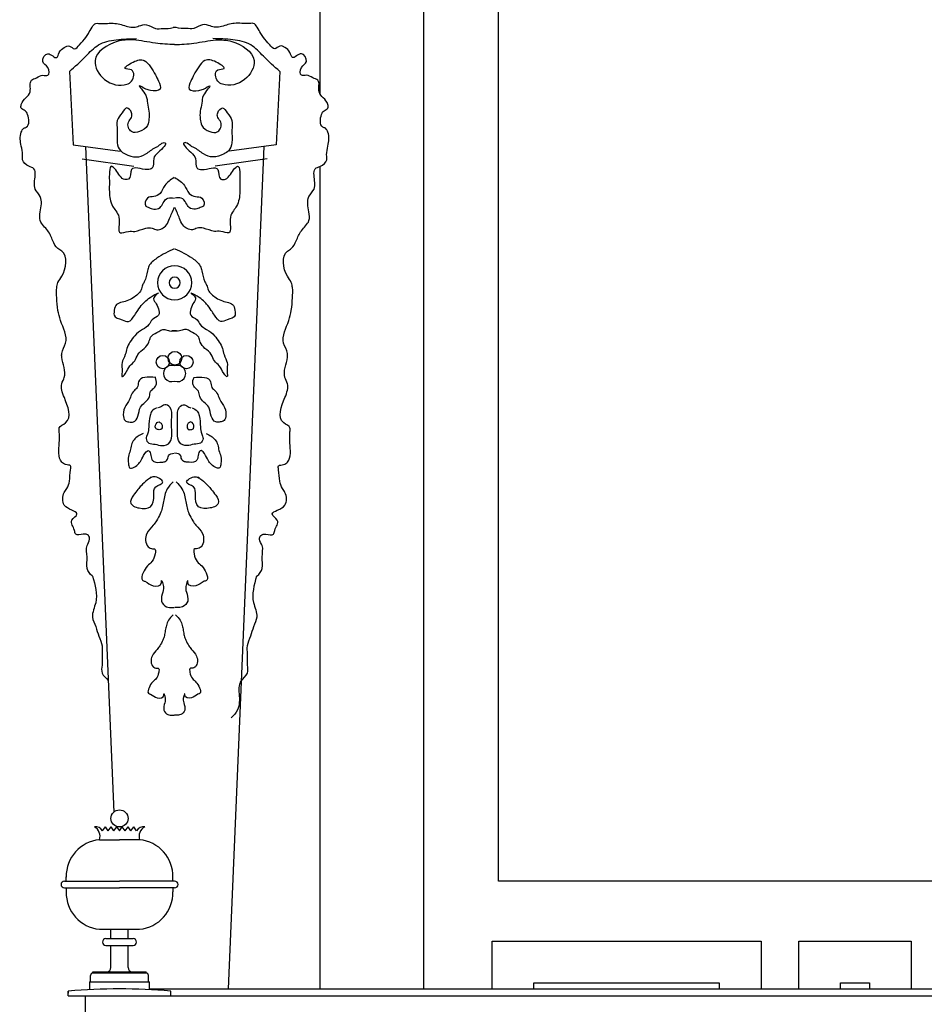
# Model space of a CAD drawing. Units: millimetres. Extents: x 135 to 219, y -22 to 107.
# Drawn here: x 172 to 173, y 7 to 8 of the extents above; entities that cross this region are included whole.
import ezdxf

# ---------------------------------------------------------------- set-up
doc = ezdxf.new("R2010")
doc.units = ezdxf.units.MM
for name, color, linetype in [('BARANDILLAS', 5, 'Continuous'), ('MADERA', 1, 'Continuous'), ('PIEDRA', 1, 'Continuous')]:
    doc.layers.add(name, color=color, linetype=linetype)

msp = doc.modelspace()

# ---------------------------------------------------------------- linework, layer by layer
at = {"layer": 'BARANDILLAS'}
for p, q in [((172.4477, 7.252), (172.4511, 7.2566)), ((172.4544, 7.252), (172.4511, 7.2566)), ((172.4544, 7.252), (172.4578, 7.2566)), ((172.4611, 7.252), (172.4578, 7.2566)), ((172.4611, 7.252), (172.4645, 7.2566)), ((172.4679, 7.252), (172.4645, 7.2566)), ((172.4676, 7.252), (172.471, 7.2566)), ((172.4743, 7.252), (172.471, 7.2566)), ((172.4743, 7.252), (172.4777, 7.2566)), ((172.481, 7.252), (172.4777, 7.2566)), ((172.481, 7.252), (172.4844, 7.2566)), ((172.4877, 7.252), (172.4844, 7.2566)), ((172.4442, 7.2416), (172.4677, 7.2416)), ((172.4913, 7.2416), (172.4677, 7.2416)), ((172.4032, 7.1931), (172.4677, 7.1931)), ((172.4052, 7.1931), (172.4052, 7.1979)), ((172.5323, 7.1931), (172.4677, 7.1931)), ((172.5302, 7.1931), (172.5302, 7.1979)), ((172.4032, 7.1851), (172.4677, 7.1851)), ((172.4052, 7.1851), (172.4052, 7.1803)), ((172.4052, 7.1851), (172.4052, 7.1803)), ((172.5323, 7.1851), (172.4677, 7.1851)), ((172.5302, 7.1851), (172.5302, 7.1803)), ((172.4442, 7.1366), (172.4913, 7.1366)), ((172.4577, 7.1256), (172.4577, 7.1366)), ((172.4777, 7.1256), (172.4777, 7.1366)), ((172.4517, 7.1256), (172.4837, 7.1256)), ((172.4517, 7.1176), (172.4837, 7.1176)), ((172.4577, 7.0916), (172.4577, 7.1176)), ((172.4777, 7.0916), (172.4777, 7.1176)), ((172.4337, 7.0751), (172.4337, 7.0824)), ((172.4357, 7.0854), (172.4997, 7.0854)), ((172.4364, 7.0854), (172.4364, 7.0866)), ((172.4364, 7.0866), (172.4991, 7.0866)), ((172.4991, 7.0854), (172.4991, 7.0866)), ((172.5017, 7.0751), (172.5017, 7.0824)), ((172.4327, 7.0751), (172.5027, 7.0751)), ((172.4327, 7.0751), (172.4327, 7.0658)), ((172.5027, 7.0657), (172.5027, 7.0751)), ((172.5027, 7.0666), (175.2079, 7.0666)), ((172.4077, 7.0586), (172.408, 7.064)), ((172.4077, 7.0586), (172.4077, 7.064)), ((172.4077, 7.0586), (175.2679, 7.0586)), ((172.4277, 7.0386), (172.4277, 7.0586)), ((172.5277, 7.0586), (172.5277, 7.064))]:
    msp.add_line(p, q, dxfattribs=at)
msp.add_circle((172.4677, 7.2666), 0.01, dxfattribs=at)
for centre, radius, start, end in [((172.4396, 7.2473), 0.00945, 30.4357, 98.4243), ((172.4325, 7.2456), 0.0124, 341.007, 62.4839), ((172.4959, 7.2473), 0.00945, 81.5757, 149.5643), ((172.503, 7.2456), 0.0124, 117.5161, 198.993), ((172.4484, 7.1986), 0.0432, 95.5822, 181.044), ((172.4871, 7.1986), 0.0432, 358.956, 84.4178), ((172.4032, 7.1891), 0.004, 90, 270), ((172.5323, 7.1891), 0.004, 270, 90), ((172.4484, 7.1796), 0.0432, 178.956, 264.4178), ((172.4871, 7.1796), 0.0432, 275.5822, 1.044), ((172.4517, 7.1216), 0.004, 90, 270), ((172.4837, 7.1216), 0.004, 270, 90), ((172.4527, 7.0916), 0.005, 270, 0), ((172.4827, 7.0916), 0.005, 180, 270), ((172.4367, 7.0824), 0.003, 90, 180), ((172.4987, 7.0824), 0.003, 360, 90), ((172.4677, 6.3736), 0.693, 85.0334, 94.9666)]:
    msp.add_arc(centre, radius, start, end, dxfattribs=at)
at = {"layer": 'MADERA'}
for points in [[(172.8245, 7.0666), (172.8245, 9.2925), (174.8455, 9.2925), (174.8455, 7.0666)], [(172.7027, 8.1161), (172.7027, 8.5767)], [(172.7027, 7.0666), (172.7027, 8.0311)], [(172.9045, 7.0666), (172.9045, 7.1226), (173.2197, 7.1226), (173.2197, 7.0666)], [(173.2639, 7.0666), (173.2639, 7.1226), (173.3956, 7.1226), (173.3956, 7.0666)], [(172.9535, 7.0666), (172.9535, 7.0736), (173.1707, 7.0736), (173.1707, 7.0666)], [(173.3129, 7.0666), (173.3129, 7.0736), (173.3466, 7.0736), (173.3466, 7.0666)]]:
    msp.add_lwpolyline(points, dxfattribs=at)
msp.add_lwpolyline([(172.9118, 8.9426), (173.7485, 8.9426), (173.7485, 7.193), (172.9118, 7.193)], close=True, dxfattribs=at)
at = {"layer": 'PIEDRA'}
for p, q in [((172.4089, 8.1425), (172.4134, 8.0565)), ((172.6556, 8.1425), (172.6512, 8.0565)), ((172.4134, 8.0565), (172.4683, 8.0491)), ((172.4279, 8.0545), (172.4609, 7.2739)), ((172.6367, 8.0545), (172.595, 7.0666)), ((172.6512, 8.0565), (172.5963, 8.0491)), ((172.4238, 8.0402), (172.4846, 8.0313)), ((172.6408, 8.0402), (172.58, 8.0313))]:
    msp.add_line(p, q, dxfattribs=at)
for centre, radius in [((172.5185, 7.8017), 0.0078), ((172.5327, 7.8062), 0.00809), ((172.5461, 7.8017), 0.0078)]:
    msp.add_circle(centre, radius, dxfattribs=at)
for centre, radius, start, end in [((172.5323, 7.8947), 0.02, 90, 270), ((172.5323, 7.8947), 0.02, 270, 90), ((172.5323, 7.8947), 0.00651, 90, 270), ((172.5323, 7.8947), 0.00651, 270, 90), ((172.5289, 7.7883), 0.00957, 69.4275, 290.5725), ((172.5357, 7.7883), 0.00957, 249.4275, 110.5725)]:
    msp.add_arc(centre, radius, start, end, dxfattribs=at)
for points, knots in [([(172.4361, 7.5506), (172.436, 7.5507), (172.433, 7.5529), (172.4277, 7.5605), (172.431, 7.5731), (172.4274, 7.5852), (172.4337, 7.5925), (172.4315, 7.5996), (172.4245, 7.6005), (172.4159, 7.5974), (172.4149, 7.6073), (172.4073, 7.6157), (172.4217, 7.6234), (172.4102, 7.6289), (172.4004, 7.6331), (172.4006, 7.6467), (172.4071, 7.6541), (172.4097, 7.6637), (172.4096, 7.6717), (172.4116, 7.6815), (172.4042, 7.6806), (172.3952, 7.6879), (172.3971, 7.7043), (172.3977, 7.7167), (172.3961, 7.7266), (172.4143, 7.7322), (172.4053, 7.7544), (172.3998, 7.768), (172.3993, 7.7767), (172.4068, 7.7883), (172.4001, 7.8009), (172.3997, 7.8147), (172.4093, 7.828), (172.3993, 7.8457), (172.3951, 7.863), (172.3941, 7.8761), (172.3935, 7.887), (172.3954, 7.896), (172.4047, 7.9071), (172.408, 7.9286), (172.3936, 7.9354), (172.389, 7.9447), (172.3847, 7.9567), (172.3732, 7.9655), (172.375, 7.9805), (172.3783, 7.9943), (172.3657, 8.0057), (172.3693, 8.0174), (172.3688, 8.0292), (172.3599, 8.0312), (172.353, 8.0369), (172.3546, 8.0463), (172.3519, 8.0568), (172.3505, 8.0678), (172.3546, 8.0759), (172.3627, 8.0781), (172.3616, 8.0896), (172.3577, 8.097), (172.3516, 8.0985), (172.3529, 8.1095), (172.3668, 8.1149), (172.3607, 8.1323), (172.3712, 8.1348), (172.3765, 8.1392), (172.386, 8.136), (172.3851, 8.149), (172.3745, 8.1528), (172.3833, 8.1688), (172.3944, 8.1543), (172.3967, 8.1663), (172.4015, 8.1698), (172.4058, 8.1724), (172.4103, 8.1725), (172.4151, 8.1668), (172.4222, 8.1753), (172.4271, 8.1806), (172.4319, 8.1879), (172.435, 8.1935), (172.4388, 8.1993), (172.4457, 8.1985), (172.4529, 8.1988), (172.462, 8.1992), (172.4722, 8.197), (172.4817, 8.193), (172.4914, 8.1961), (172.5004, 8.1991), (172.5088, 8.1914), (172.5168, 8.193), (172.5247, 8.1927), (172.5296, 8.1937), (172.5336, 8.1944)], [0.0177244, 0.0177244, 0.0177244, 0.0177244, 0.0183486, 0.0290413, 0.0423842, 0.055727, 0.0637114, 0.0683999, 0.074516, 0.0834167, 0.0881052, 0.100331, 0.1098262, 0.1172418, 0.127937, 0.1427624, 0.1481088, 0.1574857, 0.1709109, 0.1753585, 0.1814747, 0.1868223, 0.2092574, 0.2226003, 0.2270479, 0.2365444, 0.2662322, 0.2756092, 0.2830219, 0.2910063, 0.3149117, 0.3193593, 0.3320271, 0.3593646, 0.3715903, 0.3864897, 0.39835, 0.4044629, 0.413109, 0.4427597, 0.4481073, 0.4588, 0.4720619, 0.4868906, 0.4972684, 0.5150588, 0.5257516, 0.5420595, 0.5496192, 0.5562525, 0.5667389, 0.5726691, 0.5831523, 0.5994602, 0.6048066, 0.6081233, 0.6230227, 0.6283691, 0.6337167, 0.6381643, 0.6562646, 0.6696896, 0.676323, 0.6843109, 0.6902448, 0.69914, 0.7086352, 0.719328, 0.7306245, 0.7372554, 0.7456445, 0.7489611, 0.751928, 0.7585614, 0.765977, 0.7775589, 0.7829053, 0.7915513, 0.7978431, 0.80081, 0.8111942, 0.8200949, 0.8276589, 0.8427868, 0.848903, 0.8579263, 0.8692229, 0.8781236, 0.8810905, 0.8930503, 0.8930503, 0.8930503, 0.8930503]), ([(172.6284, 7.5506), (172.6286, 7.5507), (172.6316, 7.5529), (172.6369, 7.5605), (172.6336, 7.5731), (172.6372, 7.5852), (172.6309, 7.5925), (172.633, 7.5996), (172.6401, 7.6005), (172.6487, 7.5974), (172.6497, 7.6073), (172.6572, 7.6157), (172.6429, 7.6234), (172.6544, 7.6289), (172.6641, 7.6331), (172.664, 7.6467), (172.6575, 7.6541), (172.6549, 7.6637), (172.655, 7.6717), (172.653, 7.6815), (172.6604, 7.6806), (172.6694, 7.6879), (172.6674, 7.7043), (172.6669, 7.7167), (172.6685, 7.7266), (172.6503, 7.7322), (172.6593, 7.7544), (172.6648, 7.768), (172.6653, 7.7767), (172.6578, 7.7883), (172.6645, 7.8009), (172.6649, 7.8147), (172.6553, 7.828), (172.6653, 7.8457), (172.6695, 7.863), (172.6704, 7.8761), (172.6711, 7.887), (172.6691, 7.896), (172.6599, 7.9071), (172.6566, 7.9286), (172.671, 7.9354), (172.6755, 7.9447), (172.6798, 7.9567), (172.6914, 7.9655), (172.6896, 7.9805), (172.6863, 7.9943), (172.6989, 8.0057), (172.6952, 8.0174), (172.6958, 8.0292), (172.7046, 8.0312), (172.7116, 8.0369), (172.7099, 8.0463), (172.7126, 8.0568), (172.7141, 8.0678), (172.71, 8.0759), (172.7018, 8.0781), (172.703, 8.0896), (172.7069, 8.097), (172.7129, 8.0985), (172.7117, 8.1095), (172.6977, 8.1149), (172.7039, 8.1323), (172.6933, 8.1348), (172.688, 8.1392), (172.6785, 8.136), (172.6795, 8.149), (172.6901, 8.1528), (172.6812, 8.1688), (172.6701, 8.1543), (172.6679, 8.1663), (172.6631, 8.1698), (172.6588, 8.1724), (172.6543, 8.1725), (172.6494, 8.1668), (172.6424, 8.1753), (172.6375, 8.1806), (172.6327, 8.1879), (172.6296, 8.1935), (172.6258, 8.1993), (172.6189, 8.1985), (172.6117, 8.1988), (172.6026, 8.1992), (172.5924, 8.197), (172.5828, 8.193), (172.5732, 8.1961), (172.5641, 8.1991), (172.5558, 8.1914), (172.5478, 8.193), (172.5399, 8.1927), (172.535, 8.1937), (172.531, 8.1944)], [0.0177244, 0.0177244, 0.0177244, 0.0177244, 0.0183486, 0.0290413, 0.0423842, 0.055727, 0.0637114, 0.0683999, 0.074516, 0.0834167, 0.0881052, 0.100331, 0.1098262, 0.1172418, 0.127937, 0.1427624, 0.1481088, 0.1574857, 0.1709109, 0.1753585, 0.1814747, 0.1868223, 0.2092574, 0.2226003, 0.2270479, 0.2365444, 0.2662322, 0.2756092, 0.2830219, 0.2910063, 0.3149117, 0.3193593, 0.3320271, 0.3593646, 0.3715903, 0.3864897, 0.39835, 0.4044629, 0.413109, 0.4427597, 0.4481073, 0.4588, 0.4720619, 0.4868906, 0.4972684, 0.5150588, 0.5257516, 0.5420595, 0.5496192, 0.5562525, 0.5667389, 0.5726691, 0.5831523, 0.5994602, 0.6048066, 0.6081233, 0.6230227, 0.6283691, 0.6337167, 0.6381643, 0.6562646, 0.6696896, 0.676323, 0.6843109, 0.6902448, 0.69914, 0.7086352, 0.719328, 0.7306245, 0.7372554, 0.7456445, 0.7489611, 0.751928, 0.7585614, 0.765977, 0.7775589, 0.7829053, 0.7915513, 0.7978431, 0.80081, 0.8111942, 0.8200949, 0.8276589, 0.8427868, 0.848903, 0.8579263, 0.8692229, 0.8781236, 0.8810905, 0.8930503, 0.8930503, 0.8930503, 0.8930503]), ([(172.4361, 7.5506), (172.4391, 7.5402), (172.4438, 7.5241), (172.4335, 7.5043), (172.4403, 7.4915), (172.4431, 7.4801), (172.4482, 7.4699), (172.4468, 7.4582), (172.448, 7.4479), (172.4454, 7.4357), (172.4521, 7.4314), (172.4543, 7.4283)], [0, 0, 0, 0, 0.0312174, 0.0485226, 0.0603942, 0.0722658, 0.0841375, 0.0935222, 0.1066609, 0.1160457, 0.1272545, 0.1272545, 0.1272545, 0.1272545])]:
    msp.add_open_spline(points, degree=3, knots=knots, dxfattribs=at)
for points in [[(172.4089, 8.1425), (172.4282, 8.1603), (172.4431, 8.1736), (172.4638, 8.1796), (172.4876, 8.181)], [(172.5323, 8.1739), (172.5097, 8.1757), (172.4837, 8.1794), (172.4651, 8.1776), (172.4391, 8.1553), (172.4503, 8.1331), (172.4763, 8.1275), (172.4818, 8.1312), (172.4818, 8.1442), (172.4744, 8.1461), (172.4837, 8.1535), (172.4967, 8.1553), (172.5041, 8.1479), (172.5097, 8.1386), (172.5134, 8.1312), (172.5152, 8.1219), (172.5041, 8.1201), (172.4985, 8.1219), (172.4911, 8.1257), (172.4985, 8.1145), (172.5004, 8.1053), (172.5022, 8.096), (172.5022, 8.0867), (172.5004, 8.0793), (172.4911, 8.0719), (172.4818, 8.0719), (172.4781, 8.083), (172.4818, 8.0886), (172.4818, 8.0941), (172.4763, 8.0997), (172.4707, 8.0941), (172.4651, 8.0849), (172.4651, 8.0737), (172.4651, 8.0589), (172.4688, 8.0496), (172.4744, 8.0459), (172.4874, 8.0422), (172.4985, 8.0459), (172.5097, 8.0533), (172.5134, 8.0552), (172.5189, 8.0589), (172.5208, 8.0589), (172.5134, 8.0478), (172.5078, 8.0403), (172.5059, 8.0292), (172.5004, 8.0274), (172.4818, 8.0274), (172.4781, 8.0162), (172.4725, 8.0162), (172.467, 8.0218), (172.4577, 8.0311), (172.4558, 8.0218), (172.4558, 8.0125), (172.4558, 8.0014), (172.4596, 7.9847), (172.4633, 7.9791), (172.467, 7.9717), (172.4688, 7.9532), (172.4781, 7.955), (172.4855, 7.955), (172.4985, 7.9587), (172.5059, 7.9587), (172.5115, 7.9569), (172.5226, 7.9625), (172.5264, 7.9699), (172.5319, 7.9829)], [(172.5323, 8.1739), (172.5549, 8.1757), (172.5809, 8.1794), (172.5995, 8.1776), (172.6254, 8.1553), (172.6143, 8.1331), (172.5883, 8.1275), (172.5828, 8.1312), (172.5828, 8.1442), (172.5902, 8.1461), (172.5809, 8.1535), (172.5679, 8.1553), (172.5605, 8.1479), (172.5549, 8.1386), (172.5512, 8.1312), (172.5494, 8.1219), (172.5605, 8.1201), (172.5661, 8.1219), (172.5735, 8.1257), (172.5661, 8.1145), (172.5642, 8.1053), (172.5623, 8.096), (172.5623, 8.0867), (172.5642, 8.0793), (172.5735, 8.0719), (172.5828, 8.0719), (172.5865, 8.083), (172.5828, 8.0886), (172.5828, 8.0941), (172.5883, 8.0997), (172.5939, 8.0941), (172.5995, 8.0849), (172.5995, 8.0737), (172.5995, 8.0589), (172.5957, 8.0496), (172.5902, 8.0459), (172.5772, 8.0422), (172.5661, 8.0459), (172.5549, 8.0533), (172.5512, 8.0552), (172.5456, 8.0589), (172.5438, 8.0589), (172.5512, 8.0478), (172.5568, 8.0403), (172.5586, 8.0292), (172.5642, 8.0274), (172.5828, 8.0274), (172.5865, 8.0162), (172.592, 8.0162), (172.5976, 8.0218), (172.6069, 8.0311), (172.6087, 8.0218), (172.6087, 8.0125), (172.6087, 8.0014), (172.605, 7.9847), (172.6013, 7.9791), (172.5976, 7.9717), (172.5957, 7.9532), (172.5865, 7.955), (172.579, 7.955), (172.5661, 7.9587), (172.5586, 7.9587), (172.5531, 7.9569), (172.5419, 7.9625), (172.5382, 7.9699), (172.5327, 7.9829)], [(172.6556, 8.1425), (172.6364, 8.1603), (172.6215, 8.1736), (172.6007, 8.1796), (172.577, 8.181)], [(172.5319, 8.0181), (172.5208, 8.0088), (172.5152, 7.9995), (172.5078, 7.9958), (172.5004, 7.994), (172.4985, 7.9847), (172.5022, 7.9829), (172.5078, 7.981), (172.5152, 7.9829), (172.5189, 7.9884), (172.5245, 7.994), (172.5319, 7.994)], [(172.5327, 8.0181), (172.5438, 8.0088), (172.5494, 7.9995), (172.5568, 7.9958), (172.5642, 7.994), (172.5661, 7.9847), (172.5623, 7.9829), (172.5568, 7.981), (172.5494, 7.9829), (172.5456, 7.9884), (172.5401, 7.994), (172.5327, 7.994)], [(172.5319, 7.9346), (172.5115, 7.9235), (172.5022, 7.9142), (172.5004, 7.9087), (172.4967, 7.8957), (172.4948, 7.892), (172.493, 7.8864), (172.4837, 7.8771), (172.4763, 7.8734), (172.4633, 7.8679), (172.4614, 7.8604), (172.4614, 7.8567), (172.4707, 7.8512), (172.4781, 7.8493), (172.4855, 7.8567), (172.4892, 7.8623), (172.4948, 7.8697), (172.4985, 7.8734), (172.5059, 7.879), (172.5134, 7.8827), (172.5078, 7.8771), (172.5097, 7.8716), (172.5134, 7.8642), (172.5134, 7.8567), (172.5059, 7.8512), (172.5022, 7.8456), (172.4948, 7.84), (172.4855, 7.8326), (172.48, 7.8252), (172.4763, 7.8178), (172.4744, 7.8104), (172.4707, 7.8011), (172.4707, 7.79), (172.4707, 7.7844), (172.4744, 7.7881), (172.48, 7.7974), (172.4855, 7.803), (172.4892, 7.8104), (172.4967, 7.8178), (172.5022, 7.8252), (172.5041, 7.8308), (172.5115, 7.8363), (172.5208, 7.84), (172.5264, 7.8382), (172.5301, 7.8382), (172.5356, 7.8382)], [(172.5327, 7.9346), (172.5531, 7.9235), (172.5623, 7.9142), (172.5642, 7.9087), (172.5679, 7.8957), (172.5698, 7.892), (172.5716, 7.8864), (172.5809, 7.8771), (172.5883, 7.8734), (172.6013, 7.8679), (172.6032, 7.8604), (172.6032, 7.8567), (172.5939, 7.8512), (172.5865, 7.8493), (172.579, 7.8567), (172.5753, 7.8623), (172.5698, 7.8697), (172.5661, 7.8734), (172.5586, 7.879), (172.5512, 7.8827), (172.5568, 7.8771), (172.5549, 7.8716), (172.5512, 7.8642), (172.5512, 7.8567), (172.5586, 7.8512), (172.5623, 7.8456), (172.5698, 7.84), (172.579, 7.8326), (172.5846, 7.8252), (172.5883, 7.8178), (172.5902, 7.8104), (172.5939, 7.8011), (172.5939, 7.79), (172.5939, 7.7844), (172.5902, 7.7881), (172.5846, 7.7974), (172.579, 7.803), (172.5753, 7.8104), (172.5679, 7.8178), (172.5623, 7.8252), (172.5605, 7.8308), (172.5531, 7.8363), (172.5438, 7.84), (172.5382, 7.8382), (172.5345, 7.8382), (172.5289, 7.8382)], [(172.5102, 7.7838), (172.49, 7.7786), (172.4885, 7.7718), (172.4848, 7.7681), (172.4811, 7.7621), (172.4781, 7.7554), (172.4751, 7.7509), (172.4721, 7.7397), (172.4743, 7.733), (172.4788, 7.7315), (172.4841, 7.7315), (172.4893, 7.7382), (172.4923, 7.7487), (172.5028, 7.7614), (172.5042, 7.7674), (172.508, 7.7711), (172.511, 7.7763), (172.5095, 7.7838)], [(172.5544, 7.7838), (172.5745, 7.7786), (172.576, 7.7718), (172.5798, 7.7681), (172.5835, 7.7621), (172.5865, 7.7554), (172.5895, 7.7509), (172.5925, 7.7397), (172.5902, 7.733), (172.5858, 7.7315), (172.5805, 7.7315), (172.5753, 7.7382), (172.5723, 7.7487), (172.5618, 7.7614), (172.5603, 7.7674), (172.5566, 7.7711), (172.5536, 7.7763), (172.5551, 7.7838)], [(172.5117, 7.7479), (172.5057, 7.7442), (172.5035, 7.739), (172.502, 7.7255), (172.5005, 7.7173), (172.499, 7.7121), (172.502, 7.7068), (172.5095, 7.7053), (172.5177, 7.7038), (172.5267, 7.7076), (172.5289, 7.718), (172.5289, 7.7367), (172.5267, 7.7487), (172.5207, 7.7517), (172.5155, 7.7487), (172.5132, 7.7479)], [(172.5529, 7.7479), (172.5588, 7.7442), (172.5611, 7.739), (172.5626, 7.7255), (172.5641, 7.7173), (172.5656, 7.7121), (172.5626, 7.7068), (172.5551, 7.7053), (172.5469, 7.7038), (172.5379, 7.7076), (172.5357, 7.718), (172.5357, 7.7367), (172.5379, 7.7487), (172.5439, 7.7517), (172.5491, 7.7487), (172.5514, 7.7479)], [(172.514, 7.7315), (172.5117, 7.7307), (172.5102, 7.724), (172.5132, 7.7225), (172.517, 7.7233), (172.5177, 7.7263), (172.517, 7.7292), (172.514, 7.7315)], [(172.5506, 7.7315), (172.5529, 7.7307), (172.5544, 7.724), (172.5514, 7.7225), (172.5476, 7.7233), (172.5469, 7.7263), (172.5476, 7.7292), (172.5506, 7.7315)], [(172.4953, 7.718), (172.4848, 7.7106), (172.4818, 7.7046), (172.4803, 7.6979), (172.4781, 7.6911), (172.4781, 7.6829), (172.4796, 7.6777), (172.4848, 7.6784), (172.4938, 7.6881), (172.499, 7.6964), (172.5013, 7.6979), (172.5042, 7.6941), (172.5057, 7.6874), (172.508, 7.6851), (172.5177, 7.6844), (172.5214, 7.6851), (172.5244, 7.6889), (172.5252, 7.6919), (172.5319, 7.6949)], [(172.5693, 7.718), (172.5798, 7.7106), (172.5828, 7.7046), (172.5843, 7.6979), (172.5865, 7.6911), (172.5865, 7.6829), (172.585, 7.6777), (172.5798, 7.6784), (172.5708, 7.6881), (172.5656, 7.6964), (172.5633, 7.6979), (172.5603, 7.6941), (172.5588, 7.6874), (172.5566, 7.6851), (172.5469, 7.6844), (172.5431, 7.6851), (172.5401, 7.6889), (172.5394, 7.6919), (172.5327, 7.6949)], [(172.505, 7.6672), (172.5005, 7.6635), (172.493, 7.6567), (172.4893, 7.6523), (172.4841, 7.6455), (172.4811, 7.6358), (172.4841, 7.6328), (172.4908, 7.6306), (172.5042, 7.6321), (172.508, 7.6455), (172.5102, 7.6553), (172.5185, 7.6612), (172.5147, 7.665), (172.508, 7.6672), (172.5035, 7.6657)], [(172.5596, 7.6672), (172.5641, 7.6635), (172.5716, 7.6567), (172.5753, 7.6523), (172.5805, 7.6455), (172.5835, 7.6358), (172.5805, 7.6328), (172.5738, 7.6306), (172.5603, 7.6321), (172.5566, 7.6455), (172.5544, 7.6553), (172.5461, 7.6612), (172.5499, 7.665), (172.5566, 7.6672), (172.5611, 7.6657)], [(172.5304, 7.6612), (172.5237, 7.653), (172.5207, 7.6455), (172.5192, 7.6381), (172.5177, 7.6306), (172.5155, 7.6239), (172.511, 7.6156), (172.5072, 7.6104), (172.4998, 7.6007), (172.4983, 7.5925), (172.5013, 7.585), (172.5065, 7.5828), (172.5087, 7.5828), (172.5095, 7.5768), (172.5057, 7.5678), (172.5005, 7.5626), (172.4953, 7.5544), (172.4945, 7.5461), (172.4975, 7.5446), (172.5072, 7.5394), (172.517, 7.5431), (172.517, 7.5454), (172.5185, 7.5417), (172.5185, 7.5319), (172.517, 7.5215), (172.5229, 7.5147), (172.5297, 7.514), (172.5319, 7.514)], [(172.5342, 7.6612), (172.5409, 7.653), (172.5439, 7.6455), (172.5454, 7.6381), (172.5469, 7.6306), (172.5491, 7.6239), (172.5536, 7.6156), (172.5573, 7.6104), (172.5648, 7.6007), (172.5663, 7.5925), (172.5633, 7.585), (172.5581, 7.5828), (172.5558, 7.5828), (172.5551, 7.5768), (172.5588, 7.5678), (172.5641, 7.5626), (172.5693, 7.5544), (172.5701, 7.5461), (172.5671, 7.5446), (172.5573, 7.5394), (172.5476, 7.5431), (172.5476, 7.5454), (172.5461, 7.5417), (172.5461, 7.5319), (172.5476, 7.5215), (172.5416, 7.5147), (172.5349, 7.514), (172.5327, 7.514)], [(172.6284, 7.5506), (172.6248, 7.5196), (172.6286, 7.5027), (172.6248, 7.4914), (172.6211, 7.4802), (172.6173, 7.4689), (172.6173, 7.4595), (172.6173, 7.4464), (172.6173, 7.437), (172.6098, 7.4276), (172.6079, 7.422), (172.6079, 7.4126), (172.606, 7.3938), (172.5985, 7.3844)], [(172.5304, 7.5054), (172.525, 7.4989), (172.5226, 7.4929), (172.5214, 7.4869), (172.5203, 7.4809), (172.5185, 7.4756), (172.5149, 7.469), (172.5119, 7.4648), (172.5059, 7.457), (172.5047, 7.4504), (172.5071, 7.4445), (172.5113, 7.4427), (172.5131, 7.4427), (172.5137, 7.4379), (172.5107, 7.4307), (172.5065, 7.4265), (172.5023, 7.4199), (172.5017, 7.4134), (172.5041, 7.4122), (172.5119, 7.408), (172.5197, 7.411), (172.5197, 7.4128), (172.5208, 7.4098), (172.5208, 7.402), (172.5197, 7.3936), (172.5244, 7.3883), (172.5298, 7.3877), (172.5316, 7.3877)], [(172.5334, 7.5054), (172.5388, 7.4989), (172.5412, 7.4929), (172.5424, 7.4869), (172.5436, 7.4809), (172.5454, 7.4756), (172.549, 7.469), (172.552, 7.4648), (172.5579, 7.457), (172.5591, 7.4504), (172.5567, 7.4445), (172.5526, 7.4427), (172.5508, 7.4427), (172.5502, 7.4379), (172.5532, 7.4307), (172.5573, 7.4265), (172.5615, 7.4199), (172.5621, 7.4134), (172.5597, 7.4122), (172.552, 7.408), (172.5442, 7.411), (172.5442, 7.4128), (172.543, 7.4098), (172.543, 7.402), (172.5442, 7.3936), (172.5394, 7.3883), (172.534, 7.3877), (172.5322, 7.3877)]]:
    msp.add_spline(points, degree=3, dxfattribs=at)

doc.saveas('drawing.dxf')
